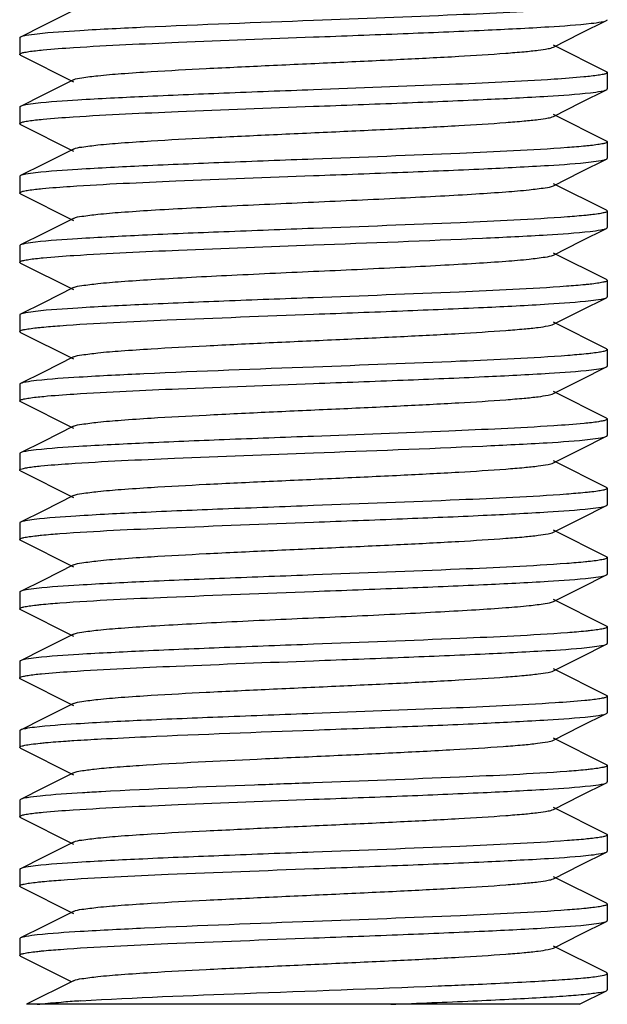
# Model space of a CAD drawing. Units: millimetres. Extents: x 18687 to 23553, y 1675 to 8407.
# Drawn here: x 20578 to 20588, y 6024 to 6041 of the extents above; entities that cross this region are included whole.
import ezdxf

# ---------------------------------------------------------------- set-up
doc = ezdxf.new("R2010")
doc.units = ezdxf.units.MM

# ---------------------------------------------------------------- blocks, each defined once
blk = doc.blocks.new('A$C506F0FE6')
for p, q in [((1493.417, 170.422), (1492.903, 170.164)), ((1502.052, 170.033), (1502.486, 170.251)), ((1492.903, 170.164), (1492.514, 169.969)), ((1501.583, 169.798), (1502.052, 170.033)), ((1492.5, 169.955), (1492.5, 169.675)), ((1502.486, 169.379), (1501.583, 169.832)), ((1492.514, 169.661), (1493.417, 169.208)), ((1502.5, 169.365), (1502.5, 169.085)), ((1493.417, 169.242), (1492.903, 168.984)), ((1502.052, 168.853), (1502.486, 169.071)), ((1492.903, 168.984), (1492.514, 168.789)), ((1501.583, 168.618), (1502.052, 168.853)), ((1492.5, 168.775), (1492.5, 168.495)), ((1502.486, 168.199), (1501.583, 168.652)), ((1492.514, 168.481), (1493.417, 168.028)), ((1502.5, 168.185), (1502.5, 167.905)), ((1493.417, 168.062), (1492.903, 167.804)), ((1502.052, 167.673), (1502.486, 167.891)), ((1492.903, 167.804), (1492.514, 167.609)), ((1501.583, 167.438), (1502.052, 167.673)), ((1492.5, 167.595), (1492.5, 167.315)), ((1502.486, 167.019), (1501.583, 167.472)), ((1492.514, 167.301), (1493.417, 166.848)), ((1502.5, 167.005), (1502.5, 166.725)), ((1493.417, 166.882), (1492.903, 166.624)), ((1502.052, 166.493), (1502.486, 166.711)), ((1492.903, 166.624), (1492.514, 166.429)), ((1501.583, 166.258), (1502.052, 166.493)), ((1492.5, 166.415), (1492.5, 166.135)), ((1502.486, 165.839), (1501.583, 166.292)), ((1492.514, 166.121), (1493.417, 165.668)), ((1502.5, 165.825), (1502.5, 165.545)), ((1493.417, 165.702), (1492.903, 165.444)), ((1502.052, 165.313), (1502.486, 165.531)), ((1492.903, 165.444), (1492.514, 165.249)), ((1501.583, 165.078), (1502.052, 165.313)), ((1492.5, 165.235), (1492.5, 164.955)), ((1502.486, 164.659), (1501.583, 165.112)), ((1492.514, 164.941), (1493.417, 164.488)), ((1502.5, 164.645), (1502.5, 164.365)), ((1493.417, 164.522), (1492.903, 164.264)), ((1502.052, 164.133), (1502.486, 164.351)), ((1492.903, 164.264), (1492.514, 164.069)), ((1501.583, 163.898), (1502.052, 164.133)), ((1492.5, 164.055), (1492.5, 163.775)), ((1502.486, 163.479), (1501.583, 163.932)), ((1492.514, 163.761), (1493.417, 163.308)), ((1502.5, 163.465), (1502.5, 163.185)), ((1493.417, 163.342), (1492.903, 163.084)), ((1502.052, 162.953), (1502.486, 163.171)), ((1492.903, 163.084), (1492.514, 162.889)), ((1492.5, 162.875), (1492.5, 162.595)), ((1501.583, 162.718), (1502.052, 162.953)), ((1502.486, 162.299), (1501.583, 162.752)), ((1492.505, 162.586), (1492.5, 162.595)), ((1492.514, 162.581), (1492.505, 162.586)), ((1492.514, 162.581), (1493.417, 162.128)), ((1493.417, 162.162), (1492.903, 161.904)), ((1502.5, 162.285), (1502.5, 162.005)), ((1502.052, 161.773), (1502.486, 161.991)), ((1492.903, 161.904), (1492.514, 161.709)), ((1492.5, 161.695), (1492.5, 161.415)), ((1501.583, 161.538), (1502.052, 161.773)), ((1502.486, 161.119), (1501.583, 161.572)), ((1492.514, 161.401), (1493.417, 160.948)), ((1493.417, 160.982), (1492.903, 160.724)), ((1502.5, 161.105), (1502.5, 160.825)), ((1502.052, 160.593), (1502.486, 160.811)), ((1492.903, 160.724), (1492.514, 160.529)), ((1492.5, 160.515), (1492.5, 160.235)), ((1501.583, 160.358), (1502.052, 160.593)), ((1502.486, 159.939), (1501.583, 160.392)), ((1492.514, 160.221), (1493.417, 159.768)), ((1493.417, 159.802), (1492.903, 159.544)), ((1502.5, 159.925), (1502.5, 159.645)), ((1502.052, 159.413), (1502.486, 159.631)), ((1492.903, 159.544), (1492.514, 159.349)), ((1492.5, 159.335), (1492.5, 159.055)), ((1501.583, 159.178), (1502.052, 159.413)), ((1502.486, 158.759), (1501.583, 159.212)), ((1492.514, 159.041), (1493.417, 158.588)), ((1493.417, 158.622), (1492.903, 158.364)), ((1502.5, 158.745), (1502.5, 158.465)), ((1502.052, 158.233), (1502.486, 158.451)), ((1492.903, 158.364), (1492.514, 158.169)), ((1492.5, 158.155), (1492.5, 157.875)), ((1501.583, 157.998), (1502.052, 158.233)), ((1502.486, 157.579), (1501.583, 158.032)), ((1492.514, 157.861), (1493.417, 157.408)), ((1493.417, 157.442), (1492.903, 157.184)), ((1502.5, 157.565), (1502.5, 157.285)), ((1502.052, 157.053), (1502.486, 157.271)), ((1492.903, 157.184), (1492.514, 156.989)), ((1492.514, 156.989), (1492.5, 156.975)), ((1492.5, 156.975), (1492.5, 156.695)), ((1501.583, 156.818), (1502.052, 157.053)), ((1502.486, 156.399), (1501.583, 156.852)), ((1492.514, 156.681), (1493.417, 156.228)), ((1493.417, 156.262), (1492.903, 156.004)), ((1502.5, 156.385), (1502.5, 156.105)), ((1502.052, 155.873), (1502.486, 156.091)), ((1492.903, 156.004), (1492.514, 155.809)), ((1492.5, 155.795), (1492.5, 155.515)), ((1501.583, 155.638), (1502.052, 155.873)), ((1502.486, 155.219), (1501.583, 155.672)), ((1492.514, 155.501), (1493.417, 155.048)), ((1493.417, 155.082), (1492.903, 154.824)), ((1502.5, 155.205), (1502.5, 154.925)), ((1502.052, 154.693), (1502.486, 154.911)), ((1492.903, 154.824), (1492.514, 154.629)), ((1492.5, 154.615), (1492.5, 154.335)), ((1501.583, 154.458), (1502.052, 154.693)), ((1502.486, 154.039), (1501.583, 154.492)), ((1492.514, 154.321), (1493.376, 153.889)), ((1502.5, 154.025), (1502.5, 154.027)), ((1502.5, 154.025), (1502.5, 153.745)), ((1493.417, 153.902), (1492.616, 153.5)), ((1502.026, 153.5), (1502.486, 153.731)), ((1502.025, 153.5), (1492.616, 153.5))]:
    blk.add_line(p, q)
blk.add_arc((1495.288, 124.886), 28.725, 93.4833, 94.0738)
for points, knots in [([(1501.75, 170.441), (1501.145, 170.398), (1499.728, 170.335), (1498.311, 170.28), (1497.5, 170.25)], [0, 0, 0, 0, 0.427856, 1, 1, 1, 1]), ([(1497.5, 170.25), (1496.542, 170.214), (1495.216, 170.166), (1493.649, 170.087), (1493.039, 170.047), (1492.796, 170.02)], [0, 0, 0, 0, 0.610787, 0.844584, 1, 1, 1, 1]), ([(1497.5, 169.97), (1498.008, 169.989), (1498.977, 170.026), (1500.313, 170.08), (1501.381, 170.135), (1501.989, 170.175), (1502.228, 170.203)], [0, 0, 0, 0, 0.322358, 0.61402, 0.847262, 1, 1, 1, 1]), ([(1502.228, 170.203), (1502.285, 170.209), (1502.371, 170.222), (1502.459, 170.237), (1502.486, 170.251)], [0, 0, 0, 0, 0.649996, 1, 1, 1, 1]), ([(1502.486, 170.251), (1502.49, 170.253), (1502.496, 170.256), (1502.5, 170.262), (1502.5, 170.265)], [0, 0, 0, 0, 0.616607, 1, 1, 1, 1]), ([(1492.796, 170.02), (1492.734, 170.013), (1492.64, 170), (1492.544, 169.984), (1492.514, 169.969)], [0, 0, 0, 0, 0.653348, 1, 1, 1, 1]), ([(1492.514, 169.969), (1492.51, 169.967), (1492.504, 169.964), (1492.5, 169.958), (1492.5, 169.955)], [0, 0, 0, 0, 0.616192, 1, 1, 1, 1]), ([(1493.417, 169.791), (1494.011, 169.829), (1495.372, 169.889), (1496.733, 169.941), (1497.5, 169.97)], [0, 0, 0, 0, 0.436993, 1, 1, 1, 1]), ([(1492.5, 169.675), (1492.5, 169.683), (1492.529, 169.697), (1492.577, 169.709), (1492.665, 169.724), (1492.731, 169.733), (1492.771, 169.737)], [0, 0, 0, 0, 0.081806, 0.27139, 0.57774, 1, 1, 1, 1]), ([(1492.514, 169.661), (1492.51, 169.663), (1492.504, 169.666), (1492.5, 169.672), (1492.5, 169.675)], [0, 0, 0, 0, 0.616552, 1, 1, 1, 1]), ([(1492.771, 169.737), (1492.813, 169.742), (1493.028, 169.764), (1493.244, 169.779), (1493.417, 169.791)], [0, 0, 0, 0, 0.197456, 1, 1, 1, 1]), ([(1493.417, 169.242), (1493.46, 169.263), (1493.601, 169.283), (1493.869, 169.319), (1494.264, 169.35), (1494.878, 169.392), (1495.718, 169.436), (1496.765, 169.487), (1497.869, 169.537), (1498.944, 169.587), (1499.909, 169.637), (1500.61, 169.68), (1501.06, 169.717), (1501.301, 169.741), (1501.467, 169.766), (1501.555, 169.784), (1501.583, 169.798)], [0, 0, 0, 0, 0.01743, 0.051011, 0.099798, 0.162175, 0.276492, 0.407859, 0.546258, 0.681123, 0.802168, 0.900179, 0.93815, 0.967742, 0.988445, 1, 1, 1, 1]), ([(1502.5, 169.365), (1502.5, 169.357), (1502.471, 169.343), (1502.423, 169.331), (1502.335, 169.316), (1502.268, 169.307), (1502.228, 169.303)], [0, 0, 0, 0, 0.081795, 0.271389, 0.577749, 1, 1, 1, 1]), ([(1502.486, 169.379), (1502.49, 169.377), (1502.496, 169.374), (1502.5, 169.368), (1502.5, 169.365)], [0, 0, 0, 0, 0.616636, 1, 1, 1, 1]), ([(1501.596, 169.25), (1501.001, 169.211), (1499.636, 169.151), (1498.27, 169.099), (1497.5, 169.07)], [0, 0, 0, 0, 0.436344, 1, 1, 1, 1]), ([(1502.228, 169.303), (1502.187, 169.298), (1501.976, 169.276), (1501.765, 169.261), (1501.596, 169.25)], [0, 0, 0, 0, 0.198155, 1, 1, 1, 1]), ([(1497.5, 169.07), (1496.991, 169.051), (1496.023, 169.014), (1494.686, 168.96), (1493.618, 168.905), (1493.01, 168.865), (1492.771, 168.837)], [0, 0, 0, 0, 0.322432, 0.614111, 0.847335, 1, 1, 1, 1]), ([(1497.5, 168.79), (1498.005, 168.809), (1498.968, 168.845), (1500.298, 168.899), (1501.364, 168.954), (1501.974, 168.994), (1502.215, 169.021)], [0, 0, 0, 0, 0.321191, 0.612177, 0.845746, 1, 1, 1, 1]), ([(1502.215, 169.021), (1502.274, 169.028), (1502.365, 169.041), (1502.457, 169.057), (1502.486, 169.071)], [0, 0, 0, 0, 0.651934, 1, 1, 1, 1]), ([(1502.486, 169.071), (1502.49, 169.073), (1502.496, 169.076), (1502.5, 169.082), (1502.5, 169.085)], [0, 0, 0, 0, 0.615935, 1, 1, 1, 1]), ([(1492.771, 168.837), (1492.714, 168.831), (1492.629, 168.818), (1492.541, 168.803), (1492.514, 168.789)], [0, 0, 0, 0, 0.649868, 1, 1, 1, 1]), ([(1492.514, 168.789), (1492.51, 168.787), (1492.504, 168.784), (1492.5, 168.778), (1492.5, 168.775)], [0, 0, 0, 0, 0.616641, 1, 1, 1, 1]), ([(1493.41, 168.61), (1494.005, 168.649), (1495.368, 168.709), (1496.732, 168.761), (1497.5, 168.79)], [0, 0, 0, 0, 0.436738, 1, 1, 1, 1]), ([(1492.5, 168.495), (1492.5, 168.503), (1492.529, 168.517), (1492.577, 168.529), (1492.665, 168.544), (1492.731, 168.553), (1492.771, 168.557)], [0, 0, 0, 0, 0.081822, 0.271406, 0.577752, 1, 1, 1, 1]), ([(1492.514, 168.481), (1492.51, 168.483), (1492.504, 168.486), (1492.5, 168.492), (1492.5, 168.495)], [0, 0, 0, 0, 0.616588, 1, 1, 1, 1]), ([(1492.771, 168.557), (1492.813, 168.562), (1493.026, 168.584), (1493.239, 168.599), (1493.41, 168.61)], [0, 0, 0, 0, 0.197728, 1, 1, 1, 1]), ([(1493.417, 168.062), (1493.46, 168.084), (1493.601, 168.103), (1493.869, 168.139), (1494.264, 168.17), (1494.878, 168.212), (1495.718, 168.256), (1496.765, 168.307), (1497.869, 168.357), (1498.944, 168.407), (1499.909, 168.457), (1500.61, 168.5), (1501.06, 168.537), (1501.301, 168.561), (1501.467, 168.586), (1501.555, 168.604), (1501.583, 168.618)], [0, 0, 0, 0, 0.017434, 0.051008, 0.099803, 0.162172, 0.27649, 0.40786, 0.546256, 0.681119, 0.802164, 0.900179, 0.938143, 0.967744, 0.98844, 1, 1, 1, 1]), ([(1502.5, 168.185), (1502.5, 168.177), (1502.469, 168.162), (1502.419, 168.15), (1502.327, 168.134), (1502.256, 168.126), (1502.215, 168.121)], [0, 0, 0, 0, 0.081458, 0.271199, 0.57773, 1, 1, 1, 1]), ([(1502.486, 168.199), (1502.49, 168.197), (1502.496, 168.194), (1502.5, 168.188), (1502.5, 168.185)], [0, 0, 0, 0, 0.617143, 1, 1, 1, 1]), ([(1501.82, 168.086), (1501.211, 168.041), (1499.771, 167.977), (1498.331, 167.921), (1497.5, 167.89)], [0, 0, 0, 0, 0.423453, 1, 1, 1, 1]), ([(1502.215, 168.121), (1502.187, 168.118), (1502.056, 168.104), (1501.924, 168.094), (1501.82, 168.086)], [0, 0, 0, 0, 0.21181, 1, 1, 1, 1]), ([(1497.5, 167.89), (1496.991, 167.871), (1496.023, 167.834), (1494.686, 167.78), (1493.618, 167.725), (1493.01, 167.685), (1492.771, 167.657)], [0, 0, 0, 0, 0.322392, 0.614083, 0.847345, 1, 1, 1, 1]), ([(1497.5, 167.61), (1498.007, 167.629), (1498.974, 167.665), (1500.308, 167.72), (1501.375, 167.774), (1501.984, 167.815), (1502.224, 167.842)], [0, 0, 0, 0, 0.321938, 0.613342, 0.846727, 1, 1, 1, 1]), ([(1502.224, 167.842), (1502.281, 167.849), (1502.369, 167.862), (1502.458, 167.877), (1502.486, 167.891)], [0, 0, 0, 0, 0.650646, 1, 1, 1, 1]), ([(1502.486, 167.891), (1502.49, 167.893), (1502.496, 167.896), (1502.5, 167.902), (1502.5, 167.905)], [0, 0, 0, 0, 0.617107, 1, 1, 1, 1]), ([(1492.771, 167.657), (1492.714, 167.651), (1492.629, 167.638), (1492.541, 167.623), (1492.514, 167.609)], [0, 0, 0, 0, 0.649871, 1, 1, 1, 1]), ([(1492.514, 167.609), (1492.51, 167.607), (1492.504, 167.604), (1492.5, 167.598), (1492.5, 167.595)], [0, 0, 0, 0, 0.616636, 1, 1, 1, 1]), ([(1493.361, 167.427), (1493.959, 167.467), (1495.339, 167.528), (1496.719, 167.581), (1497.5, 167.61)], [0, 0, 0, 0, 0.434163, 1, 1, 1, 1]), ([(1492.5, 167.315), (1492.5, 167.323), (1492.529, 167.337), (1492.576, 167.348), (1492.662, 167.364), (1492.728, 167.372), (1492.767, 167.377)], [0, 0, 0, 0, 0.082374, 0.272007, 0.577821, 1, 1, 1, 1]), ([(1492.514, 167.301), (1492.51, 167.303), (1492.504, 167.306), (1492.5, 167.312), (1492.5, 167.315)], [0, 0, 0, 0, 0.617528, 1, 1, 1, 1]), ([(1492.767, 167.377), (1492.807, 167.381), (1493.004, 167.402), (1493.202, 167.416), (1493.361, 167.427)], [0, 0, 0, 0, 0.199505, 1, 1, 1, 1]), ([(1493.417, 166.882), (1493.46, 166.904), (1493.601, 166.923), (1493.869, 166.959), (1494.264, 166.99), (1494.767, 167.024), (1495.365, 167.058), (1496.286, 167.105), (1497.5, 167.16), (1498.714, 167.215), (1499.635, 167.262), (1500.233, 167.296), (1500.736, 167.33), (1501.131, 167.361), (1501.399, 167.397), (1501.54, 167.417), (1501.583, 167.438)], [0, 0, 0, 0, 0.017428, 0.051003, 0.099804, 0.162168, 0.236034, 0.318866, 0.499999, 0.68113, 0.763972, 0.837824, 0.900202, 0.948989, 0.982571, 1, 1, 1, 1]), ([(1502.5, 167.005), (1502.5, 166.997), (1502.47, 166.983), (1502.422, 166.971), (1502.332, 166.955), (1502.264, 166.947), (1502.224, 166.942)], [0, 0, 0, 0, 0.081162, 0.270564, 0.577168, 1, 1, 1, 1]), ([(1502.486, 167.019), (1502.49, 167.017), (1502.496, 167.014), (1502.5, 167.008), (1502.5, 167.005)], [0, 0, 0, 0, 0.615984, 1, 1, 1, 1]), ([(1501.825, 166.906), (1501.216, 166.861), (1499.774, 166.797), (1498.332, 166.741), (1497.5, 166.71)], [0, 0, 0, 0, 0.42313, 1, 1, 1, 1]), ([(1502.224, 166.942), (1502.196, 166.939), (1502.063, 166.925), (1501.93, 166.914), (1501.825, 166.906)], [0, 0, 0, 0, 0.210744, 1, 1, 1, 1]), ([(1497.5, 166.71), (1496.991, 166.691), (1496.021, 166.654), (1494.682, 166.6), (1493.614, 166.545), (1493.006, 166.504), (1492.767, 166.477)], [0, 0, 0, 0, 0.32272, 0.614541, 0.847712, 1, 1, 1, 1]), ([(1497.5, 166.43), (1498.459, 166.466), (1499.786, 166.514), (1501.354, 166.593), (1501.964, 166.633), (1502.206, 166.66)], [0, 0, 0, 0, 0.611106, 0.844851, 1, 1, 1, 1]), ([(1502.206, 166.66), (1502.268, 166.667), (1502.361, 166.681), (1502.457, 166.696), (1502.486, 166.711)], [0, 0, 0, 0, 0.653036, 1, 1, 1, 1]), ([(1502.486, 166.711), (1502.49, 166.713), (1502.496, 166.716), (1502.5, 166.722), (1502.5, 166.725)], [0, 0, 0, 0, 0.616044, 1, 1, 1, 1]), ([(1492.767, 166.477), (1492.712, 166.47), (1492.627, 166.458), (1492.541, 166.443), (1492.514, 166.429)], [0, 0, 0, 0, 0.64947, 1, 1, 1, 1]), ([(1492.514, 166.429), (1492.51, 166.427), (1492.504, 166.424), (1492.5, 166.418), (1492.5, 166.415)], [0, 0, 0, 0, 0.616746, 1, 1, 1, 1]), ([(1493.422, 166.251), (1494.016, 166.289), (1495.375, 166.35), (1496.735, 166.401), (1497.5, 166.43)], [0, 0, 0, 0, 0.437326, 1, 1, 1, 1]), ([(1492.5, 166.135), (1492.5, 166.143), (1492.529, 166.157), (1492.577, 166.169), (1492.665, 166.184), (1492.732, 166.193), (1492.771, 166.197)], [0, 0, 0, 0, 0.08148, 0.270919, 0.577391, 1, 1, 1, 1]), ([(1492.771, 166.197), (1492.814, 166.202), (1493.03, 166.224), (1493.248, 166.24), (1493.422, 166.251)], [0, 0, 0, 0, 0.197299, 1, 1, 1, 1]), ([(1493.417, 165.702), (1493.46, 165.724), (1493.601, 165.743), (1493.869, 165.779), (1494.264, 165.81), (1494.767, 165.844), (1495.365, 165.878), (1496.286, 165.925), (1497.5, 165.98), (1498.714, 166.035), (1499.635, 166.082), (1500.233, 166.116), (1500.736, 166.15), (1501.131, 166.181), (1501.399, 166.217), (1501.54, 166.237), (1501.583, 166.258)], [0, 0, 0, 0, 0.017423, 0.051002, 0.0998, 0.162164, 0.236033, 0.318863, 0.499998, 0.681131, 0.763975, 0.837825, 0.90021, 0.948989, 0.982581, 1, 1, 1, 1]), ([(1492.514, 166.121), (1492.51, 166.123), (1492.504, 166.126), (1492.5, 166.132), (1492.5, 166.135)], [0, 0, 0, 0, 0.616069, 1, 1, 1, 1]), ([(1502.5, 165.825), (1502.5, 165.817), (1502.468, 165.802), (1502.417, 165.79), (1502.321, 165.774), (1502.249, 165.765), (1502.206, 165.76)], [0, 0, 0, 0, 0.08095, 0.27064, 0.57739, 1, 1, 1, 1]), ([(1502.486, 165.839), (1502.49, 165.837), (1502.496, 165.834), (1502.5, 165.828), (1502.5, 165.825)], [0, 0, 0, 0, 0.616981, 1, 1, 1, 1]), ([(1501.806, 165.725), (1501.198, 165.68), (1499.762, 165.616), (1498.326, 165.561), (1497.5, 165.53)], [0, 0, 0, 0, 0.424389, 1, 1, 1, 1]), ([(1502.206, 165.76), (1502.178, 165.757), (1502.045, 165.743), (1501.911, 165.733), (1501.806, 165.725)], [0, 0, 0, 0, 0.21219, 1, 1, 1, 1]), ([(1497.5, 165.53), (1496.992, 165.511), (1496.023, 165.474), (1494.687, 165.42), (1493.619, 165.365), (1493.011, 165.325), (1492.771, 165.297)], [0, 0, 0, 0, 0.322358, 0.614002, 0.847279, 1, 1, 1, 1]), ([(1497.5, 165.25), (1498.007, 165.269), (1498.972, 165.305), (1500.304, 165.36), (1501.372, 165.414), (1501.981, 165.455), (1502.221, 165.482)], [0, 0, 0, 0, 0.321684, 0.612973, 0.846423, 1, 1, 1, 1]), ([(1502.221, 165.482), (1502.279, 165.489), (1502.367, 165.502), (1502.458, 165.517), (1502.486, 165.531)], [0, 0, 0, 0, 0.651054, 1, 1, 1, 1]), ([(1502.486, 165.531), (1502.49, 165.533), (1502.496, 165.536), (1502.5, 165.542), (1502.5, 165.545)], [0, 0, 0, 0, 0.616759, 1, 1, 1, 1]), ([(1492.514, 165.249), (1492.51, 165.247), (1492.504, 165.244), (1492.5, 165.238), (1492.5, 165.235)], [0, 0, 0, 0, 0.617063, 1, 1, 1, 1]), ([(1492.771, 165.297), (1492.715, 165.291), (1492.629, 165.278), (1492.541, 165.263), (1492.514, 165.249)], [0, 0, 0, 0, 0.649928, 1, 1, 1, 1]), ([(1493.183, 165.054), (1493.792, 165.1), (1495.231, 165.163), (1496.67, 165.219), (1497.5, 165.25)], [0, 0, 0, 0, 0.423669, 1, 1, 1, 1]), ([(1492.5, 164.955), (1492.5, 164.963), (1492.532, 164.978), (1492.582, 164.99), (1492.675, 165.006), (1492.746, 165.014), (1492.787, 165.019)], [0, 0, 0, 0, 0.081345, 0.271079, 0.577659, 1, 1, 1, 1]), ([(1492.787, 165.019), (1492.815, 165.022), (1492.947, 165.036), (1493.079, 165.047), (1493.183, 165.054)], [0, 0, 0, 0, 0.21192, 1, 1, 1, 1]), ([(1493.417, 164.522), (1493.46, 164.544), (1493.601, 164.563), (1493.869, 164.599), (1494.264, 164.63), (1494.878, 164.672), (1495.718, 164.716), (1496.765, 164.767), (1497.869, 164.817), (1498.944, 164.867), (1499.909, 164.917), (1500.61, 164.96), (1501.06, 164.997), (1501.301, 165.021), (1501.467, 165.046), (1501.555, 165.064), (1501.583, 165.078)], [0, 0, 0, 0, 0.017414, 0.051002, 0.099792, 0.162161, 0.276489, 0.407859, 0.546253, 0.681121, 0.802178, 0.900198, 0.938148, 0.967754, 0.988458, 1, 1, 1, 1]), ([(1492.514, 164.941), (1492.51, 164.943), (1492.504, 164.946), (1492.5, 164.952), (1492.5, 164.955)], [0, 0, 0, 0, 0.61711, 1, 1, 1, 1]), ([(1502.5, 164.645), (1502.5, 164.637), (1502.47, 164.623), (1502.421, 164.611), (1502.33, 164.595), (1502.262, 164.587), (1502.221, 164.582)], [0, 0, 0, 0, 0.081286, 0.270804, 0.577369, 1, 1, 1, 1]), ([(1502.486, 164.659), (1502.49, 164.657), (1502.496, 164.654), (1502.5, 164.648), (1502.5, 164.645)], [0, 0, 0, 0, 0.616456, 1, 1, 1, 1]), ([(1501.828, 164.546), (1501.219, 164.501), (1499.776, 164.437), (1498.333, 164.381), (1497.5, 164.35)], [0, 0, 0, 0, 0.422977, 1, 1, 1, 1]), ([(1502.221, 164.582), (1502.193, 164.579), (1502.062, 164.565), (1501.931, 164.554), (1501.828, 164.546)], [0, 0, 0, 0, 0.211337, 1, 1, 1, 1]), ([(1497.5, 164.35), (1496.538, 164.314), (1495.209, 164.266), (1493.638, 164.186), (1493.029, 164.146), (1492.787, 164.119)], [0, 0, 0, 0, 0.611911, 0.845523, 1, 1, 1, 1]), ([(1497.5, 164.07), (1498.009, 164.089), (1498.979, 164.126), (1500.316, 164.18), (1501.384, 164.235), (1501.992, 164.275), (1502.231, 164.303)], [0, 0, 0, 0, 0.322612, 0.614397, 0.847571, 1, 1, 1, 1]), ([(1502.231, 164.303), (1502.287, 164.31), (1502.372, 164.322), (1502.459, 164.337), (1502.486, 164.351)], [0, 0, 0, 0, 0.649565, 1, 1, 1, 1]), ([(1502.486, 164.351), (1502.49, 164.353), (1502.496, 164.356), (1502.5, 164.362), (1502.5, 164.365)], [0, 0, 0, 0, 0.61663, 1, 1, 1, 1]), ([(1492.514, 164.069), (1492.51, 164.067), (1492.504, 164.064), (1492.5, 164.058), (1492.5, 164.055)], [0, 0, 0, 0, 0.61594, 1, 1, 1, 1]), ([(1492.787, 164.119), (1492.727, 164.112), (1492.636, 164.099), (1492.543, 164.084), (1492.514, 164.069)], [0, 0, 0, 0, 0.652209, 1, 1, 1, 1]), ([(1493.422, 163.891), (1494.016, 163.929), (1495.375, 163.99), (1496.735, 164.041), (1497.5, 164.07)], [0, 0, 0, 0, 0.43726, 1, 1, 1, 1]), ([(1492.5, 163.775), (1492.5, 163.783), (1492.531, 163.797), (1492.58, 163.809), (1492.671, 163.825), (1492.741, 163.834), (1492.781, 163.838)], [0, 0, 0, 0, 0.081297, 0.270875, 0.577444, 1, 1, 1, 1]), ([(1492.781, 163.838), (1492.824, 163.843), (1493.037, 163.865), (1493.251, 163.88), (1493.422, 163.891)], [0, 0, 0, 0, 0.198846, 1, 1, 1, 1]), ([(1493.417, 163.342), (1493.46, 163.363), (1493.601, 163.383), (1493.869, 163.419), (1494.264, 163.45), (1494.878, 163.492), (1495.718, 163.536), (1496.765, 163.587), (1497.869, 163.637), (1498.944, 163.687), (1499.909, 163.737), (1500.61, 163.78), (1501.06, 163.817), (1501.301, 163.841), (1501.467, 163.866), (1501.555, 163.884), (1501.583, 163.898)], [0, 0, 0, 0, 0.017407, 0.051004, 0.099786, 0.162164, 0.276491, 0.407858, 0.546254, 0.681125, 0.802182, 0.900198, 0.938154, 0.967752, 0.988465, 1, 1, 1, 1]), ([(1492.514, 163.761), (1492.51, 163.763), (1492.504, 163.766), (1492.5, 163.772), (1492.5, 163.775)], [0, 0, 0, 0, 0.616671, 1, 1, 1, 1]), ([(1502.5, 163.465), (1502.5, 163.457), (1502.471, 163.443), (1502.424, 163.432), (1502.337, 163.416), (1502.27, 163.408), (1502.231, 163.403)], [0, 0, 0, 0, 0.081929, 0.271525, 0.577827, 1, 1, 1, 1]), ([(1502.486, 163.479), (1502.49, 163.477), (1502.496, 163.474), (1502.5, 163.468), (1502.5, 163.465)], [0, 0, 0, 0, 0.616578, 1, 1, 1, 1]), ([(1501.589, 163.35), (1500.994, 163.311), (1499.631, 163.251), (1498.268, 163.199), (1497.5, 163.17)], [0, 0, 0, 0, 0.436724, 1, 1, 1, 1]), ([(1502.231, 163.403), (1502.189, 163.398), (1501.975, 163.376), (1501.761, 163.361), (1501.589, 163.35)], [0, 0, 0, 0, 0.197366, 1, 1, 1, 1]), ([(1497.5, 163.17), (1496.994, 163.151), (1496.03, 163.115), (1494.698, 163.06), (1493.631, 163.006), (1493.022, 162.966), (1492.781, 162.938)], [0, 0, 0, 0, 0.321527, 0.612719, 0.846172, 1, 1, 1, 1]), ([(1502.208, 163.12), (1502.269, 163.127), (1502.361, 163.141), (1502.457, 163.156), (1502.486, 163.171)], [0, 0, 0, 0, 0.652895, 1, 1, 1, 1]), ([(1502.486, 163.171), (1502.49, 163.173), (1502.496, 163.176), (1502.5, 163.182), (1502.5, 163.185)], [0, 0, 0, 0, 0.616008, 1, 1, 1, 1]), ([(1497.5, 162.89), (1498.46, 162.926), (1499.787, 162.974), (1501.356, 163.053), (1501.965, 163.093), (1502.208, 163.12)], [0, 0, 0, 0, 0.611246, 0.844968, 1, 1, 1, 1]), ([(1492.514, 162.889), (1492.51, 162.887), (1492.504, 162.884), (1492.5, 162.878), (1492.5, 162.875)], [0, 0, 0, 0, 0.616577, 1, 1, 1, 1]), ([(1492.781, 162.938), (1492.723, 162.932), (1492.634, 162.919), (1492.542, 162.903), (1492.514, 162.889)], [0, 0, 0, 0, 0.651382, 1, 1, 1, 1]), ([(1493.332, 162.705), (1493.932, 162.746), (1495.322, 162.807), (1496.711, 162.86), (1497.5, 162.89)], [0, 0, 0, 0, 0.432616, 1, 1, 1, 1]), ([(1492.5, 162.595), (1492.5, 162.602), (1492.526, 162.616), (1492.57, 162.627), (1492.649, 162.642), (1492.71, 162.65), (1492.746, 162.654)], [0, 0, 0, 0, 0.083605, 0.273164, 0.578455, 1, 1, 1, 1]), ([(1492.746, 162.654), (1492.784, 162.659), (1492.979, 162.68), (1493.175, 162.694), (1493.332, 162.705)], [0, 0, 0, 0, 0.197412, 1, 1, 1, 1]), ([(1493.417, 162.162), (1493.46, 162.183), (1493.601, 162.204), (1493.869, 162.239), (1494.264, 162.27), (1494.878, 162.312), (1495.718, 162.357), (1496.766, 162.407), (1497.869, 162.457), (1498.945, 162.507), (1499.91, 162.557), (1500.61, 162.6), (1501.061, 162.637), (1501.301, 162.661), (1501.467, 162.686), (1501.555, 162.704), (1501.583, 162.718)], [0, 0, 0, 0, 0.017422, 0.051038, 0.099829, 0.162222, 0.276552, 0.407916, 0.546305, 0.681165, 0.802206, 0.900206, 0.938166, 0.967752, 0.988469, 1, 1, 1, 1]), ([(1502.486, 162.299), (1502.49, 162.297), (1502.496, 162.294), (1502.5, 162.288), (1502.5, 162.285)], [0, 0, 0, 0, 0.617018, 1, 1, 1, 1]), ([(1501.808, 162.185), (1501.2, 162.14), (1499.763, 162.076), (1498.327, 162.021), (1497.5, 161.99)], [0, 0, 0, 0, 0.424256, 1, 1, 1, 1]), ([(1502.208, 162.22), (1502.179, 162.217), (1502.046, 162.204), (1501.913, 162.193), (1501.808, 162.185)], [0, 0, 0, 0, 0.212151, 1, 1, 1, 1]), ([(1502.5, 162.285), (1502.5, 162.277), (1502.468, 162.262), (1502.417, 162.25), (1502.322, 162.234), (1502.25, 162.225), (1502.208, 162.22)], [0, 0, 0, 0, 0.081028, 0.27073, 0.577446, 1, 1, 1, 1]), ([(1497.5, 161.99), (1496.985, 161.971), (1496.006, 161.934), (1494.658, 161.879), (1493.588, 161.823), (1492.982, 161.783), (1492.746, 161.754)], [0, 0, 0, 0, 0.324614, 0.617497, 0.850186, 1, 1, 1, 1]), ([(1502.216, 161.941), (1502.275, 161.948), (1502.365, 161.961), (1502.457, 161.977), (1502.486, 161.991)], [0, 0, 0, 0, 0.651791, 1, 1, 1, 1]), ([(1502.486, 161.991), (1502.49, 161.993), (1502.496, 161.996), (1502.5, 162.002), (1502.5, 162.005)], [0, 0, 0, 0, 0.617019, 1, 1, 1, 1]), ([(1497.5, 161.71), (1498.005, 161.729), (1498.968, 161.765), (1500.299, 161.819), (1501.365, 161.874), (1501.974, 161.914), (1502.216, 161.941)], [0, 0, 0, 0, 0.321261, 0.612285, 0.845824, 1, 1, 1, 1]), ([(1492.514, 161.709), (1492.51, 161.707), (1492.504, 161.704), (1492.5, 161.698), (1492.5, 161.695)], [0, 0, 0, 0, 0.617017, 1, 1, 1, 1]), ([(1492.746, 161.754), (1492.695, 161.748), (1492.618, 161.736), (1492.539, 161.722), (1492.514, 161.709)], [0, 0, 0, 0, 0.646188, 1, 1, 1, 1]), ([(1493.185, 161.514), (1493.793, 161.56), (1495.232, 161.623), (1496.671, 161.679), (1497.5, 161.71)], [0, 0, 0, 0, 0.423784, 1, 1, 1, 1]), ([(1492.5, 161.415), (1492.5, 161.423), (1492.531, 161.438), (1492.581, 161.45), (1492.674, 161.466), (1492.745, 161.474), (1492.786, 161.479)], [0, 0, 0, 0, 0.081042, 0.270617, 0.577298, 1, 1, 1, 1]), ([(1492.786, 161.479), (1492.814, 161.482), (1492.947, 161.496), (1493.08, 161.507), (1493.185, 161.514)], [0, 0, 0, 0, 0.211673, 1, 1, 1, 1]), ([(1493.417, 160.982), (1493.46, 161.003), (1493.601, 161.023), (1493.869, 161.059), (1494.264, 161.09), (1494.878, 161.132), (1495.718, 161.176), (1496.765, 161.227), (1497.869, 161.277), (1498.944, 161.327), (1499.909, 161.377), (1500.61, 161.42), (1501.06, 161.457), (1501.301, 161.481), (1501.467, 161.506), (1501.555, 161.524), (1501.583, 161.538)], [0, 0, 0, 0, 0.017414, 0.05101, 0.099786, 0.162172, 0.276493, 0.407858, 0.546257, 0.681128, 0.802178, 0.900188, 0.93816, 0.967744, 0.988462, 1, 1, 1, 1]), ([(1492.514, 161.401), (1492.51, 161.403), (1492.504, 161.406), (1492.5, 161.412), (1492.5, 161.415)], [0, 0, 0, 0, 0.616656, 1, 1, 1, 1]), ([(1502.486, 161.119), (1502.49, 161.117), (1502.496, 161.114), (1502.5, 161.108), (1502.5, 161.105)], [0, 0, 0, 0, 0.61601, 1, 1, 1, 1]), ([(1501.812, 161.005), (1501.204, 160.96), (1499.766, 160.896), (1498.328, 160.841), (1497.5, 160.81)], [0, 0, 0, 0, 0.423954, 1, 1, 1, 1]), ([(1502.216, 161.041), (1502.187, 161.038), (1502.053, 161.024), (1501.918, 161.013), (1501.812, 161.005)], [0, 0, 0, 0, 0.211215, 1, 1, 1, 1]), ([(1502.5, 161.105), (1502.5, 161.097), (1502.469, 161.082), (1502.42, 161.071), (1502.327, 161.054), (1502.257, 161.046), (1502.216, 161.041)], [0, 0, 0, 0, 0.080764, 0.270171, 0.576953, 1, 1, 1, 1]), ([(1497.5, 160.81), (1496.995, 160.791), (1496.033, 160.755), (1494.704, 160.701), (1493.637, 160.646), (1493.028, 160.606), (1492.786, 160.579)], [0, 0, 0, 0, 0.321097, 0.612032, 0.845624, 1, 1, 1, 1]), ([(1502.219, 160.762), (1502.277, 160.768), (1502.366, 160.781), (1502.458, 160.797), (1502.486, 160.811)], [0, 0, 0, 0, 0.651391, 1, 1, 1, 1]), ([(1502.486, 160.811), (1502.49, 160.813), (1502.496, 160.816), (1502.5, 160.822), (1502.5, 160.825)], [0, 0, 0, 0, 0.616574, 1, 1, 1, 1]), ([(1497.5, 160.53), (1498.006, 160.549), (1498.97, 160.585), (1500.302, 160.64), (1501.369, 160.694), (1501.978, 160.734), (1502.219, 160.762)], [0, 0, 0, 0, 0.321499, 0.612655, 0.846145, 1, 1, 1, 1]), ([(1492.514, 160.529), (1492.51, 160.527), (1492.504, 160.524), (1492.5, 160.518), (1492.5, 160.515)], [0, 0, 0, 0, 0.616566, 1, 1, 1, 1]), ([(1492.786, 160.579), (1492.726, 160.572), (1492.636, 160.559), (1492.543, 160.544), (1492.514, 160.529)], [0, 0, 0, 0, 0.652042, 1, 1, 1, 1]), ([(1493.184, 160.334), (1493.792, 160.38), (1495.231, 160.443), (1496.671, 160.499), (1497.5, 160.53)], [0, 0, 0, 0, 0.423699, 1, 1, 1, 1]), ([(1492.5, 160.235), (1492.5, 160.243), (1492.531, 160.257), (1492.58, 160.269), (1492.671, 160.285), (1492.74, 160.294), (1492.781, 160.298)], [0, 0, 0, 0, 0.080857, 0.270237, 0.576972, 1, 1, 1, 1]), ([(1492.781, 160.298), (1492.81, 160.302), (1492.944, 160.316), (1493.078, 160.326), (1493.184, 160.334)], [0, 0, 0, 0, 0.211009, 1, 1, 1, 1]), ([(1493.417, 159.802), (1493.46, 159.823), (1493.601, 159.843), (1493.869, 159.879), (1494.264, 159.91), (1494.767, 159.944), (1495.365, 159.978), (1496.286, 160.025), (1497.5, 160.08), (1498.714, 160.135), (1499.635, 160.182), (1500.233, 160.216), (1500.736, 160.25), (1501.131, 160.281), (1501.399, 160.317), (1501.54, 160.336), (1501.583, 160.358)], [0, 0, 0, 0, 0.017424, 0.051012, 0.099795, 0.162178, 0.236028, 0.318872, 0.500004, 0.681138, 0.763969, 0.837836, 0.9002, 0.948999, 0.982574, 1, 1, 1, 1]), ([(1492.514, 160.221), (1492.51, 160.223), (1492.504, 160.226), (1492.5, 160.232), (1492.5, 160.235)], [0, 0, 0, 0, 0.615914, 1, 1, 1, 1]), ([(1502.486, 159.939), (1502.49, 159.937), (1502.496, 159.934), (1502.5, 159.928), (1502.5, 159.925)], [0, 0, 0, 0, 0.616638, 1, 1, 1, 1]), ([(1501.821, 159.826), (1501.213, 159.781), (1499.772, 159.717), (1498.331, 159.661), (1497.5, 159.63)], [0, 0, 0, 0, 0.423375, 1, 1, 1, 1]), ([(1502.219, 159.862), (1502.191, 159.859), (1502.058, 159.845), (1501.926, 159.834), (1501.821, 159.826)], [0, 0, 0, 0, 0.211321, 1, 1, 1, 1]), ([(1502.5, 159.925), (1502.5, 159.917), (1502.469, 159.903), (1502.42, 159.891), (1502.329, 159.875), (1502.259, 159.866), (1502.219, 159.862)], [0, 0, 0, 0, 0.081274, 0.270853, 0.577434, 1, 1, 1, 1]), ([(1497.5, 159.63), (1496.994, 159.611), (1496.03, 159.575), (1494.698, 159.52), (1493.631, 159.466), (1493.022, 159.426), (1492.781, 159.398)], [0, 0, 0, 0, 0.321504, 0.612663, 0.846148, 1, 1, 1, 1]), ([(1502.242, 159.584), (1502.295, 159.591), (1502.376, 159.603), (1502.46, 159.618), (1502.486, 159.631)], [0, 0, 0, 0, 0.648024, 1, 1, 1, 1]), ([(1502.486, 159.631), (1502.49, 159.633), (1502.496, 159.636), (1502.5, 159.642), (1502.5, 159.645)], [0, 0, 0, 0, 0.616396, 1, 1, 1, 1]), ([(1497.5, 159.35), (1498.012, 159.369), (1498.985, 159.406), (1500.328, 159.461), (1501.397, 159.516), (1502.004, 159.556), (1502.242, 159.584)], [0, 0, 0, 0, 0.323485, 0.615795, 0.848768, 1, 1, 1, 1]), ([(1492.514, 159.349), (1492.51, 159.347), (1492.504, 159.344), (1492.5, 159.338), (1492.5, 159.335)], [0, 0, 0, 0, 0.617128, 1, 1, 1, 1]), ([(1492.781, 159.398), (1492.723, 159.392), (1492.634, 159.379), (1492.542, 159.363), (1492.514, 159.349)], [0, 0, 0, 0, 0.651377, 1, 1, 1, 1]), ([(1493.368, 159.167), (1493.966, 159.207), (1495.343, 159.268), (1496.721, 159.321), (1497.5, 159.35)], [0, 0, 0, 0, 0.434506, 1, 1, 1, 1]), ([(1492.5, 159.055), (1492.5, 159.062), (1492.527, 159.076), (1492.571, 159.087), (1492.652, 159.102), (1492.714, 159.11), (1492.751, 159.115)], [0, 0, 0, 0, 0.083288, 0.273074, 0.578828, 1, 1, 1, 1]), ([(1492.751, 159.115), (1492.791, 159.12), (1492.996, 159.141), (1493.202, 159.156), (1493.368, 159.167)], [0, 0, 0, 0, 0.196415, 1, 1, 1, 1]), ([(1493.417, 158.622), (1493.46, 158.643), (1493.601, 158.663), (1493.869, 158.699), (1494.264, 158.73), (1494.878, 158.772), (1495.718, 158.816), (1496.765, 158.867), (1497.869, 158.917), (1498.944, 158.967), (1499.909, 159.017), (1500.61, 159.06), (1501.06, 159.097), (1501.301, 159.121), (1501.467, 159.146), (1501.555, 159.164), (1501.583, 159.178)], [0, 0, 0, 0, 0.017432, 0.05101, 0.0998, 0.162175, 0.276492, 0.407859, 0.546257, 0.681121, 0.802166, 0.900178, 0.938147, 0.967742, 0.988443, 1, 1, 1, 1]), ([(1492.514, 159.041), (1492.51, 159.043), (1492.504, 159.046), (1492.5, 159.052), (1492.5, 159.055)], [0, 0, 0, 0, 0.616975, 1, 1, 1, 1]), ([(1501.615, 158.632), (1501.018, 158.592), (1499.646, 158.531), (1498.275, 158.479), (1497.5, 158.45)], [0, 0, 0, 0, 0.435441, 1, 1, 1, 1]), ([(1502.242, 158.684), (1502.201, 158.68), (1501.992, 158.658), (1501.783, 158.643), (1501.615, 158.632)], [0, 0, 0, 0, 0.196878, 1, 1, 1, 1]), ([(1502.5, 158.745), (1502.5, 158.738), (1502.472, 158.723), (1502.427, 158.712), (1502.343, 158.697), (1502.279, 158.689), (1502.242, 158.684)], [0, 0, 0, 0, 0.082688, 0.272384, 0.578378, 1, 1, 1, 1]), ([(1502.486, 158.759), (1502.49, 158.757), (1502.496, 158.754), (1502.5, 158.748), (1502.5, 158.745)], [0, 0, 0, 0, 0.616811, 1, 1, 1, 1]), ([(1497.5, 158.45), (1496.986, 158.431), (1496.009, 158.394), (1494.663, 158.339), (1493.594, 158.284), (1492.987, 158.243), (1492.751, 158.215)], [0, 0, 0, 0, 0.324189, 0.616891, 0.849674, 1, 1, 1, 1]), ([(1502.215, 158.401), (1502.274, 158.408), (1502.365, 158.421), (1502.457, 158.437), (1502.486, 158.451)], [0, 0, 0, 0, 0.651891, 1, 1, 1, 1]), ([(1502.486, 158.451), (1502.49, 158.453), (1502.496, 158.456), (1502.5, 158.462), (1502.5, 158.465)], [0, 0, 0, 0, 0.616987, 1, 1, 1, 1]), ([(1497.5, 158.17), (1498.005, 158.189), (1498.968, 158.225), (1500.298, 158.279), (1501.364, 158.334), (1501.974, 158.374), (1502.215, 158.401)], [0, 0, 0, 0, 0.321202, 0.612193, 0.845745, 1, 1, 1, 1]), ([(1492.514, 158.169), (1492.51, 158.167), (1492.504, 158.164), (1492.5, 158.158), (1492.5, 158.155)], [0, 0, 0, 0, 0.61619, 1, 1, 1, 1]), ([(1492.751, 158.215), (1492.699, 158.209), (1492.62, 158.197), (1492.539, 158.182), (1492.514, 158.169)], [0, 0, 0, 0, 0.646825, 1, 1, 1, 1]), ([(1493.884, 158.018), (1494.14, 158.032), (1495.345, 158.09), (1496.55, 158.134), (1497.5, 158.17)], [0, 0, 0, 0, 0.212124, 1, 1, 1, 1]), ([(1492.5, 157.875), (1492.5, 157.884), (1492.539, 157.9), (1492.598, 157.913), (1492.711, 157.931), (1492.797, 157.94), (1492.847, 157.945)], [0, 0, 0, 0, 0.078533, 0.268034, 0.575694, 1, 1, 1, 1]), ([(1492.847, 157.945), (1492.878, 157.949), (1493.025, 157.963), (1493.172, 157.974), (1493.288, 157.982)], [0, 0, 0, 0, 0.214039, 1, 1, 1, 1]), ([(1493.288, 157.982), (1493.333, 157.985), (1493.532, 157.998), (1493.73, 158.01), (1493.884, 158.018)], [0, 0, 0, 0, 0.227139, 1, 1, 1, 1]), ([(1494.535, 157.568), (1495.203, 157.612), (1496.259, 157.663), (1497.698, 157.729), (1498.814, 157.78), (1499.823, 157.832), (1500.559, 157.876), (1501.033, 157.914), (1501.287, 157.939), (1501.461, 157.965), (1501.553, 157.983), (1501.583, 157.998)], [0, 0, 0, 0, 0.284182, 0.449016, 0.611542, 0.758558, 0.87818, 0.924588, 0.960775, 0.986013, 1, 1, 1, 1]), ([(1492.514, 157.861), (1492.51, 157.863), (1492.504, 157.866), (1492.5, 157.872), (1492.5, 157.875)], [0, 0, 0, 0, 0.616637, 1, 1, 1, 1]), ([(1493.417, 157.442), (1493.454, 157.461), (1493.574, 157.48), (1493.802, 157.512), (1494.136, 157.54), (1494.391, 157.559), (1494.535, 157.568)], [0, 0, 0, 0, 0.109871, 0.316863, 0.616931, 1, 1, 1, 1]), ([(1501.811, 157.465), (1501.203, 157.42), (1499.765, 157.356), (1498.328, 157.301), (1497.5, 157.27)], [0, 0, 0, 0, 0.424017, 1, 1, 1, 1]), ([(1502.215, 157.501), (1502.187, 157.498), (1502.052, 157.484), (1501.917, 157.473), (1501.811, 157.465)], [0, 0, 0, 0, 0.211264, 1, 1, 1, 1]), ([(1502.5, 157.565), (1502.5, 157.557), (1502.469, 157.542), (1502.419, 157.531), (1502.327, 157.514), (1502.256, 157.506), (1502.215, 157.501)], [0, 0, 0, 0, 0.080747, 0.270164, 0.576955, 1, 1, 1, 1]), ([(1502.486, 157.579), (1502.49, 157.577), (1502.496, 157.574), (1502.5, 157.568), (1502.5, 157.565)], [0, 0, 0, 0, 0.61604, 1, 1, 1, 1]), ([(1497.5, 157.27), (1497.165, 157.257), (1495.96, 157.212), (1494.754, 157.166), (1493.884, 157.118)], [0, 0, 0, 0, 0.277513, 1, 1, 1, 1]), ([(1502.215, 157.221), (1502.274, 157.228), (1502.365, 157.241), (1502.457, 157.257), (1502.486, 157.271)], [0, 0, 0, 0, 0.651936, 1, 1, 1, 1]), ([(1502.486, 157.271), (1502.49, 157.273), (1502.496, 157.276), (1502.5, 157.282), (1502.5, 157.285)], [0, 0, 0, 0, 0.615934, 1, 1, 1, 1]), ([(1493.884, 157.118), (1493.779, 157.112), (1493.433, 157.092), (1493.087, 157.07), (1492.847, 157.045)], [0, 0, 0, 0, 0.304905, 1, 1, 1, 1]), ([(1497.5, 156.99), (1498.005, 157.009), (1498.968, 157.045), (1500.298, 157.099), (1501.364, 157.154), (1501.974, 157.194), (1502.215, 157.221)], [0, 0, 0, 0, 0.32119, 0.612175, 0.845744, 1, 1, 1, 1]), ([(1492.847, 157.045), (1492.773, 157.038), (1492.663, 157.022), (1492.548, 157.006), (1492.514, 156.989)], [0, 0, 0, 0, 0.659306, 1, 1, 1, 1]), ([(1493.411, 156.81), (1494.005, 156.849), (1495.369, 156.909), (1496.732, 156.961), (1497.5, 156.99)], [0, 0, 0, 0, 0.436743, 1, 1, 1, 1]), ([(1492.5, 156.695), (1492.5, 156.703), (1492.529, 156.717), (1492.577, 156.729), (1492.665, 156.744), (1492.731, 156.753), (1492.771, 156.757)], [0, 0, 0, 0, 0.081819, 0.271402, 0.577749, 1, 1, 1, 1]), ([(1492.771, 156.757), (1492.813, 156.762), (1493.026, 156.784), (1493.239, 156.799), (1493.411, 156.81)], [0, 0, 0, 0, 0.197732, 1, 1, 1, 1]), ([(1493.417, 156.262), (1493.46, 156.284), (1493.601, 156.303), (1493.869, 156.339), (1494.264, 156.37), (1494.878, 156.412), (1495.718, 156.456), (1496.765, 156.507), (1497.869, 156.557), (1498.944, 156.607), (1499.909, 156.657), (1500.61, 156.7), (1501.06, 156.737), (1501.301, 156.761), (1501.467, 156.786), (1501.555, 156.804), (1501.583, 156.818)], [0, 0, 0, 0, 0.017427, 0.051001, 0.0998, 0.162163, 0.276488, 0.407859, 0.546254, 0.681117, 0.802168, 0.900188, 0.938141, 0.967753, 0.988444, 1, 1, 1, 1]), ([(1492.514, 156.681), (1492.51, 156.683), (1492.504, 156.686), (1492.5, 156.692), (1492.5, 156.695)], [0, 0, 0, 0, 0.616587, 1, 1, 1, 1]), ([(1501.82, 156.286), (1501.211, 156.241), (1499.771, 156.177), (1498.331, 156.121), (1497.5, 156.09)], [0, 0, 0, 0, 0.423454, 1, 1, 1, 1]), ([(1502.215, 156.321), (1502.187, 156.318), (1502.056, 156.304), (1501.924, 156.294), (1501.82, 156.286)], [0, 0, 0, 0, 0.211811, 1, 1, 1, 1]), ([(1502.5, 156.385), (1502.5, 156.377), (1502.469, 156.362), (1502.419, 156.35), (1502.327, 156.334), (1502.256, 156.326), (1502.215, 156.321)], [0, 0, 0, 0, 0.081458, 0.271199, 0.57773, 1, 1, 1, 1]), ([(1502.486, 156.399), (1502.49, 156.397), (1502.496, 156.394), (1502.5, 156.388), (1502.5, 156.385)], [0, 0, 0, 0, 0.617143, 1, 1, 1, 1]), ([(1497.5, 156.09), (1496.991, 156.071), (1496.023, 156.034), (1494.686, 155.98), (1493.618, 155.925), (1493.01, 155.885), (1492.771, 155.857)], [0, 0, 0, 0, 0.322387, 0.614076, 0.847339, 1, 1, 1, 1]), ([(1502.224, 156.042), (1502.281, 156.049), (1502.369, 156.062), (1502.458, 156.077), (1502.486, 156.091)], [0, 0, 0, 0, 0.650643, 1, 1, 1, 1]), ([(1502.486, 156.091), (1502.49, 156.093), (1502.496, 156.096), (1502.5, 156.102), (1502.5, 156.105)], [0, 0, 0, 0, 0.617106, 1, 1, 1, 1]), ([(1497.5, 155.81), (1498.007, 155.829), (1498.974, 155.865), (1500.308, 155.92), (1501.375, 155.974), (1501.984, 156.015), (1502.224, 156.042)], [0, 0, 0, 0, 0.32194, 0.613346, 0.84673, 1, 1, 1, 1]), ([(1492.514, 155.809), (1492.51, 155.807), (1492.504, 155.804), (1492.5, 155.798), (1492.5, 155.795)], [0, 0, 0, 0, 0.616637, 1, 1, 1, 1]), ([(1492.771, 155.857), (1492.715, 155.851), (1492.629, 155.838), (1492.541, 155.823), (1492.514, 155.809)], [0, 0, 0, 0, 0.649879, 1, 1, 1, 1]), ([(1493.202, 155.616), (1493.81, 155.66), (1495.243, 155.724), (1496.676, 155.779), (1497.5, 155.81)], [0, 0, 0, 0, 0.424883, 1, 1, 1, 1]), ([(1492.5, 155.515), (1492.5, 155.523), (1492.533, 155.538), (1492.584, 155.55), (1492.681, 155.567), (1492.754, 155.575), (1492.797, 155.58)], [0, 0, 0, 0, 0.080644, 0.270276, 0.577151, 1, 1, 1, 1]), ([(1492.797, 155.58), (1492.826, 155.583), (1492.961, 155.597), (1493.096, 155.608), (1493.202, 155.616)], [0, 0, 0, 0, 0.212278, 1, 1, 1, 1]), ([(1493.417, 155.082), (1493.46, 155.104), (1493.601, 155.123), (1493.869, 155.159), (1494.264, 155.19), (1494.878, 155.232), (1495.718, 155.276), (1496.765, 155.327), (1497.869, 155.377), (1498.944, 155.427), (1499.909, 155.477), (1500.61, 155.52), (1501.06, 155.557), (1501.301, 155.581), (1501.467, 155.606), (1501.555, 155.624), (1501.583, 155.638)], [0, 0, 0, 0, 0.017415, 0.051001, 0.099793, 0.16216, 0.276489, 0.407859, 0.546253, 0.68112, 0.802176, 0.900197, 0.938146, 0.967755, 0.988455, 1, 1, 1, 1]), ([(1492.514, 155.501), (1492.51, 155.503), (1492.504, 155.506), (1492.5, 155.512), (1492.5, 155.515)], [0, 0, 0, 0, 0.616783, 1, 1, 1, 1]), ([(1501.825, 155.106), (1501.216, 155.061), (1499.774, 154.997), (1498.332, 154.941), (1497.5, 154.91)], [0, 0, 0, 0, 0.423128, 1, 1, 1, 1]), ([(1502.224, 155.142), (1502.196, 155.139), (1502.063, 155.125), (1501.93, 155.114), (1501.825, 155.106)], [0, 0, 0, 0, 0.210742, 1, 1, 1, 1]), ([(1502.5, 155.205), (1502.5, 155.197), (1502.47, 155.183), (1502.422, 155.171), (1502.332, 155.155), (1502.264, 155.147), (1502.224, 155.142)], [0, 0, 0, 0, 0.081163, 0.270565, 0.577169, 1, 1, 1, 1]), ([(1502.486, 155.219), (1502.49, 155.217), (1502.496, 155.214), (1502.5, 155.208), (1502.5, 155.205)], [0, 0, 0, 0, 0.615984, 1, 1, 1, 1]), ([(1497.5, 154.91), (1496.542, 154.874), (1495.217, 154.826), (1493.65, 154.747), (1493.04, 154.707), (1492.797, 154.68)], [0, 0, 0, 0, 0.610634, 0.844455, 1, 1, 1, 1]), ([(1502.231, 154.863), (1502.287, 154.87), (1502.372, 154.882), (1502.459, 154.897), (1502.486, 154.911)], [0, 0, 0, 0, 0.649575, 1, 1, 1, 1]), ([(1502.486, 154.911), (1502.49, 154.913), (1502.496, 154.916), (1502.5, 154.922), (1502.5, 154.925)], [0, 0, 0, 0, 0.616618, 1, 1, 1, 1]), ([(1497.5, 154.63), (1498.009, 154.649), (1498.979, 154.686), (1500.316, 154.74), (1501.384, 154.795), (1501.992, 154.835), (1502.231, 154.863)], [0, 0, 0, 0, 0.322606, 0.614409, 0.847587, 1, 1, 1, 1]), ([(1492.514, 154.629), (1492.51, 154.627), (1492.504, 154.624), (1492.5, 154.618), (1492.5, 154.615)], [0, 0, 0, 0, 0.616245, 1, 1, 1, 1]), ([(1492.797, 154.68), (1492.735, 154.673), (1492.641, 154.66), (1492.544, 154.644), (1492.514, 154.629)], [0, 0, 0, 0, 0.6535, 1, 1, 1, 1]), ([(1493.193, 154.435), (1493.801, 154.48), (1495.237, 154.544), (1496.673, 154.599), (1497.5, 154.63)], [0, 0, 0, 0, 0.424247, 1, 1, 1, 1]), ([(1492.788, 154.399), (1492.816, 154.402), (1492.951, 154.416), (1493.086, 154.427), (1493.193, 154.435)], [0, 0, 0, 0, 0.211446, 1, 1, 1, 1]), ([(1493.417, 153.902), (1493.46, 153.923), (1493.601, 153.943), (1493.869, 153.979), (1494.264, 154.01), (1494.878, 154.052), (1495.718, 154.096), (1496.765, 154.147), (1497.869, 154.197), (1498.944, 154.247), (1499.909, 154.297), (1500.61, 154.34), (1501.06, 154.377), (1501.301, 154.401), (1501.467, 154.426), (1501.555, 154.444), (1501.583, 154.458)], [0, 0, 0, 0, 0.017407, 0.051005, 0.099786, 0.162164, 0.276491, 0.407858, 0.546254, 0.681125, 0.802182, 0.900198, 0.938154, 0.967752, 0.988465, 1, 1, 1, 1]), ([(1492.5, 154.335), (1492.5, 154.343), (1492.531, 154.358), (1492.581, 154.37), (1492.675, 154.386), (1492.746, 154.394), (1492.788, 154.399)], [0, 0, 0, 0, 0.080727, 0.270206, 0.577019, 1, 1, 1, 1]), ([(1492.514, 154.321), (1492.51, 154.323), (1492.504, 154.326), (1492.5, 154.332), (1492.5, 154.335)], [0, 0, 0, 0, 0.616216, 1, 1, 1, 1]), ([(1501.269, 153.89), (1501.424, 153.899), (1501.7, 153.917), (1502.059, 153.943), (1502.307, 153.972), (1502.436, 153.991), (1502.478, 154.008)], [0, 0, 0, 0, 0.382812, 0.681242, 0.888427, 1, 1, 1, 1]), ([(1502.478, 154.008), (1502.482, 154.009), (1502.49, 154.012), (1502.5, 154.019), (1502.5, 154.025)], [0, 0, 0, 0, 0.367918, 1, 1, 1, 1]), ([(1502.5, 154.027), (1502.499, 154.029), (1502.495, 154.034), (1502.489, 154.037), (1502.486, 154.039)], [0, 0, 0, 0, 0.397949, 1, 1, 1, 1]), ([(1493.543, 153.559), (1494.469, 153.615), (1496.495, 153.693), (1498.521, 153.767), (1499.62, 153.812)], [0, 0, 0, 0, 0.457559, 1, 1, 1, 1]), ([(1499.62, 153.812), (1499.773, 153.819), (1500.323, 153.842), (1500.873, 153.868), (1501.269, 153.89)], [0, 0, 0, 0, 0.278065, 1, 1, 1, 1]), ([(1502.486, 153.731), (1502.49, 153.733), (1502.496, 153.736), (1502.5, 153.742), (1502.5, 153.745)], [0, 0, 0, 0, 0.615942, 1, 1, 1, 1]), ([(1498.816, 153.5), (1499.282, 153.518), (1499.951, 153.545), (1500.798, 153.585), (1501.327, 153.613), (1501.765, 153.641), (1502.104, 153.667), (1502.331, 153.697), (1502.45, 153.713), (1502.486, 153.731)], [0, 0, 0, 0, 0.380167, 0.546367, 0.691238, 0.811477, 0.904279, 0.967505, 1, 1, 1, 1]), ([(1492.797, 153.5), (1492.828, 153.503), (1492.978, 153.519), (1493.129, 153.531), (1493.248, 153.539)], [0, 0, 0, 0, 0.209188, 1, 1, 1, 1])]:
    blk.add_open_spline(points, degree=3, knots=knots)

msp = doc.modelspace()

# ---------------------------------------------------------------- block references
at = {"color": 7}
msp.add_blockref('A$C506F0FE6', (19085.7, 5870.795), dxfattribs=at)

doc.saveas('drawing.dxf')
